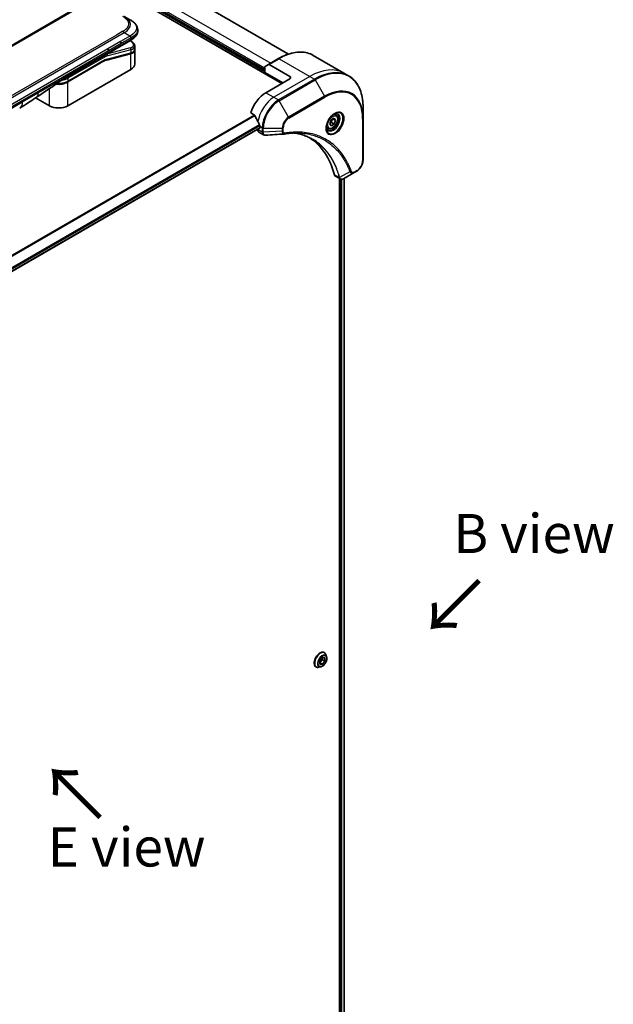
# Model space of a CAD drawing. Units: millimetres. Extents: x 0 to 11986, y 0 to 1967.
# Drawn here: x 399 to 608, y 857 to 1204 of the extents above; entities that cross this region are included whole.
import ezdxf

# ---------------------------------------------------------------- set-up
doc = ezdxf.new("R2010")
doc.units = ezdxf.units.MM
for name, color, linetype, lineweight in [('Symbol (ISO)', 7, 'Continuous', 18), ('Visible (ISO)', 7, 'Continuous', 35), ('Visible Narrow (ISO)', 7, 'Continuous', 25)]:
    doc.layers.add(name, color=color, linetype=linetype, lineweight=lineweight)
doc.styles.add('Note Text (TK)', font='MS PGothic.ttf')

msp = doc.modelspace()

# ---------------------------------------------------------------- linework, layer by layer
at = {"layer": 'Visible (ISO)'}
for p, q in [((409.0071, 1229.159), (491.4886, 1181.5383)), ((432.1921, 1227.4362), (493.8198, 1191.8554)), ((485.4782, 1186.2332), (419.2223, 1224.486)), ((420.0206, 1208.5762), (291.367, 1134.298)), ((437.9911, 1203.9743), (435.9911, 1205.129)), ((440.7259, 1200.4258), (440.7259, 1200.4258)), ((440.7259, 1200.4258), (440.7259, 1200.032)), ((417.7641, 1184.8897), (438.1982, 1196.6874)), ((438.2106, 1196.4893), (438.0328, 1196.5919)), ((439.6458, 1193.3392), (439.6458, 1193.3392)), ((439.6615, 1194.6452), (439.6615, 1193.4999)), ((439.6615, 1193.1618), (439.6615, 1188.3561)), ((416.0696, 1182.2224), (428.3616, 1189.3192)), ((438.2245, 1192.1911), (429.814, 1189.9375)), ((490.3244, 1190.2559), (486.7889, 1188.2146)), ((502.5744, 1191.4198), (513.3881, 1185.1765)), ((438.3142, 1186.4781), (416.111, 1173.6591)), ((485.4782, 1185.4167), (485.4782, 1187.2888)), ((485.5818, 1187.5177), (486.7889, 1188.2146)), ((494.317, 1183.9878), (487.0389, 1188.1899)), ((414.2285, 1182.8485), (417.7641, 1184.8897)), ((485.4782, 1185.4167), (491.8422, 1181.7424)), ((494.317, 1183.1713), (485.8318, 1178.2723)), ((513.3881, 1185.1765), (515.0094, 1184.2404)), ((409.6056, 1173.6591), (404.7372, 1176.4699)), ((520.1264, 1169.2063), (520.1264, 1173.0496)), ((480.5877, 1171.1622), (481.9251, 1170.39)), ((508.3578, 1167.3544), (508.8681, 1168.6696)), ((508.8681, 1168.6696), (509.8887, 1169.2589)), ((510.399, 1168.5329), (509.5151, 1169.0432)), ((509.8887, 1169.2589), (510.399, 1168.5329)), ((510.399, 1168.5329), (509.8887, 1167.2176)), ((510.5413, 1170.4477), (510.0044, 1170.7577)), ((520.1264, 1154.5094), (520.1264, 1169.2063)), ((337.6632, 1081.4397), (483.6483, 1165.7242)), ((483.0033, 1165.3519), (483.0033, 1165.3338)), ((483.7104, 1166.4331), (483.7104, 1165.8616)), ((507.7913, 1165.6845), (507.2544, 1165.9945)), ((508.8681, 1166.6284), (508.3578, 1167.3544)), ((509.8887, 1167.2176), (508.8681, 1166.6284)), ((508.9695, 1167.7484), (509.8887, 1167.2176)), ((483.4175, 1164.4183), (485.0614, 1163.4692)), ((510.3962, 1148.8421), (512.04, 1147.893)), ((511.7826, 1148.0417), (511.7826, 816.0336)), ((516.9561, 1150.1099), (513.2784, 1147.9866)), ((513.5035, 1148.1166), (513.5035, 816.2098)), ((516.9561, 1150.1099), (517.9016, 1150.6558)), ((504.8731, 978.1876), (505.7409, 979.3089)), ((504.9043, 977.0277), (504.8731, 978.1876)), ((505.752, 978.6411), (504.8908, 977.5284)), ((505.7343, 979.3003), (505.752, 978.6411)), ((505.7409, 979.3089), (506.64, 979.2703)), ((506.6713, 978.1104), (505.752, 978.6411)), ((506.6713, 978.1104), (505.8034, 976.9891)), ((506.4443, 981.1096), (506.4731, 981.0929)), ((506.64, 979.2703), (506.6713, 978.1104)), ((507.2639, 979.6558), (507.0327, 980.3621)), ((503.5443, 976.0866), (503.5731, 976.07)), ((505.2131, 976.1037), (504.4858, 975.9508)), ((505.8034, 976.9891), (504.8912, 977.5158)), ((505.8034, 976.9891), (504.9043, 977.0277))]:
    msp.add_line(p, q, dxfattribs=at)
for centre, major_axis, ratio, start_param, end_param in [((429.6914, 1193.409), (0.5, -0.866), 0.57735027, 0.78539833, 1.57079633), ((435.0615, 1195.2795), (-4.5878, 0.7797), 0.4294031, 3.21444255, 3.21444936), ((435.0615, 1194.1806), (4.587, -0.8273), 0.41821391, 0.07527994, 0.07528774), ((435.0615, 1193.8424), (-4.587, 0.8273), 0.41821527, 3.21687902, 3.21688999), ((429.7623, 1190.1307), (0.0518, -0.1932), 0.70710678, 6.28311006, 6.28318533), ((435.0615, 1188.3561), (4.6, 0), 0.57735027, 5.49778714, 6.28318531), ((485.8318, 1187.0847), (-0.25, 0.433), 0.57735027, 0, 0.78539816), ((487.0389, 1187.7816), (-0.25, 0.433), 0.57735027, 5.49778714, 6.28318531), ((413.7285, 1183.7145), (0.5, -0.866), 0.57735027, 6.28312291, 6.28318531), ((493.6099, 1183.5795), (1, 0), 0.57735027, 5.49778714, 7.06858347), ((485.8318, 1171.7403), (-4, -6.9282), 0.57735027, 3.92699082, 5.11339037), ((396.6206, 1177.1032), (2.5, -4.3301), 0.57735027, 0, 0.00014286), ((412.8583, 1175.5371), (-4.6, 0), 0.57735027, 0.78539816, 2.35619449), ((489.7916, 1169.4542), (-6.9972, 10.3202), 0.5228786, 1.15795131, 1.36554168), ((484.4175, 1166.1503), (-1, -1.7321), 0.57735027, 5.49778714, 6.28318531), ((489.7916, 1169.4542), (-6.9972, 10.3202), 0.5228786, 1.36554168, 1.45917851), ((483.4983, 1165.984), (0.15, -0.2598), 0.57735027, 0, 0.78539816), ((489.3673, 1169.6991), (-4, -6.9282), 0.57735027, 5.45283607, 5.49778714), ((492.3464, 1165.229), (-0.4003, -1.4838), 0.82744179, 0.27049221, 0.36261393), ((474.518, 1117.8516), (26, 45.0333), 0.57735027, 5.7600423, 6.25033406), ((511.3962, 1150.5742), (-1, -1.7321), 0.57735027, 5.7600423, 6.28318531), ((511.8192, 1149.4446), (2.2606, -0.3826), 0.76640476, 5.52785131, 5.52857845)]:
    msp.add_ellipse(centre, major_axis=major_axis, ratio=ratio, start_param=start_param, end_param=end_param, dxfattribs=at)
for points, knots in [([(437.9911, 1203.9743), (438.3547, 1203.7645), (438.6961, 1203.5397), (439.3747, 1203.014), (439.7028, 1202.7064), (440.1932, 1202.096), (440.3773, 1201.8004), (440.6472, 1201.1505), (440.7259, 1200.7869), (440.7259, 1200.4258)], [0, 0, 0, 0, 0.146026545, 0.146026545, 0.313556563, 0.313556563, 0.448405331, 0.448405331, 0.591879216, 0.591879216, 0.591879216, 0.591879216]), ([(440.7259, 1200.032), (440.7259, 1199.6618), (440.6427, 1199.2892), (440.3442, 1198.6001), (440.1255, 1198.2779), (439.5282, 1197.6075), (439.1161, 1197.2729), (438.5127, 1196.8748), (438.3575, 1196.7794), (438.1982, 1196.6874)], [0, 0, 0, 0, 0.147085776, 0.147085776, 0.29829627, 0.29829627, 0.495762454, 0.495762454, 0.561204527, 0.561204527, 0.561204527, 0.561204527]), ([(438.4053, 1197.6217), (438.4055, 1197.6361), (438.4047, 1197.6503), (438.4011, 1197.6777), (438.3984, 1197.6908), (438.3911, 1197.7164), (438.3866, 1197.7288), (438.3761, 1197.753), (438.37, 1197.7647), (438.3497, 1197.7991), (438.3334, 1197.8211), (438.2966, 1197.8642), (438.2762, 1197.8853), (438.233, 1197.9276), (438.2101, 1197.9489), (438.1637, 1197.9928), (438.1401, 1198.0154), (438.1055, 1198.0511), (438.0941, 1198.0633), (438.0717, 1198.0885), (438.0607, 1198.1014), (438.0394, 1198.1282), (438.0292, 1198.142), (438.0094, 1198.1707), (437.9999, 1198.1857), (437.9911, 1198.2008)], [0, 0, 0, 0, 0.06389862, 0.06389862, 0.12721911, 0.12721911, 0.19005817, 0.19005817, 0.25250562, 0.25250562, 0.37650585, 0.37650585, 0.49991093, 0.49991093, 0.62332646, 0.62332646, 0.74735854, 0.74735854, 0.80983041, 0.80983041, 0.87269995, 0.87269995, 0.93605741, 0.93605741, 1, 1, 1, 1]), ([(438.2106, 1196.4893), (438.5682, 1196.2828), (438.8756, 1196.0541), (439.3543, 1195.5607), (439.5329, 1195.2859), (439.6449, 1194.8776), (439.6615, 1194.7609), (439.6615, 1194.6452)], [0, 0, 0, 0, 0.147457336, 0.147457336, 0.297454001, 0.297454001, 0.354591323, 0.354591323, 0.354591323, 0.354591323]), ([(439.6615, 1193.4999), (439.6615, 1193.2864), (439.5879, 1193.0774), (439.3262, 1192.726), (439.1396, 1192.577), (438.7143, 1192.3483), (438.4827, 1192.2603), (438.2245, 1192.1911)], [0, 0, 0, 0, 0.129027089, 0.129027089, 0.257064535, 0.257064535, 0.367847854, 0.367847854, 0.367847854, 0.367847854]), ([(490.3244, 1190.2559), (491.2141, 1190.7695), (492.1061, 1191.2037), (493.8747, 1191.9014), (494.7513, 1192.1648), (496.4692, 1192.5121), (497.3106, 1192.5959), (498.9372, 1192.578), (499.7224, 1192.4762), (501.2139, 1192.0861), (501.9199, 1191.7977), (502.5744, 1191.4198)], [3.141592654, 3.141592654, 3.141592654, 3.141592654, 3.298672286, 3.298672286, 3.455751919, 3.455751919, 3.612831552, 3.612831552, 3.769911184, 3.769911184, 3.926990817, 3.926990817, 3.926990817, 3.926990817]), ([(520.1264, 1173.0496), (520.1264, 1174.077), (520.0565, 1175.0666), (519.7763, 1176.947), (519.5662, 1177.8379), (519.008, 1179.4993), (518.6599, 1180.2699), (517.8311, 1181.6696), (517.3503, 1182.2988), (516.2667, 1183.3953), (515.6639, 1183.8625), (515.0094, 1184.2404)], [1.570796327, 1.570796327, 1.570796327, 1.570796327, 1.727875959, 1.727875959, 1.884955592, 1.884955592, 2.042035225, 2.042035225, 2.199114858, 2.199114858, 2.35619449, 2.35619449, 2.35619449, 2.35619449]), ([(416.0696, 1182.2224), (415.7281, 1182.0252), (415.3363, 1181.8613), (414.4883, 1181.6119), (414.0322, 1181.5264), (413.0975, 1181.441), (412.6191, 1181.441), (412.1369, 1181.4851), (412.1219, 1181.4865), (412.107, 1181.4879)], [4.712388962, 4.712388962, 4.712388962, 4.712388962, 5.026548235, 5.026548235, 5.340707507, 5.340707507, 5.65486678, 5.65486678, 5.664921129, 5.664921129, 5.664921129, 5.664921129]), ([(404.6531, 1176.4134), (403.797, 1175.8377), (402.959, 1175.2972), (401.1822, 1174.1072), (400.2005, 1173.397), (399.1209, 1172.7733)], [0, 0, 0, 0, 0.338463082, 0.338463082, 0.763316677, 0.763316677, 0.763316677, 0.763316677]), ([(482.0413, 1170.2435), (482.0305, 1170.2712), (482.0163, 1170.2982), (481.9777, 1170.351), (481.9517, 1170.3747), (481.9251, 1170.39)], [-0.0201836507, -0.0201836507, -0.0201836507, -0.0201836507, -0.0112759257, -0.0112759257, 0, 0, 0, 0]), ([(510.1234, 1170.8641), (509.8468, 1170.7044), (509.5621, 1170.4915), (509.0081, 1169.9746), (508.7391, 1169.6697), (508.2479, 1168.9973), (508.0264, 1168.6293), (507.6568, 1167.871), (507.5088, 1167.4807), (507.3017, 1166.7236), (507.2419, 1166.3567), (507.2232, 1165.9588), (507.2217, 1165.898), (507.2217, 1165.8383)], [3.14159265, 3.14159265, 3.14159265, 3.14159265, 3.4403958, 3.4403958, 3.74272298, 3.74272298, 4.04794488, 4.04794488, 4.35345517, 4.35345517, 4.65653194, 4.65653194, 4.71238898, 4.71238898, 4.71238898, 4.71238898]), ([(510.5413, 1170.4477), (510.6897, 1170.362), (510.8172, 1170.2417), (511.0247, 1169.9427), (511.1001, 1169.7606), (511.1968, 1169.3395), (511.21, 1169.0955), (511.168, 1168.5788), (511.1104, 1168.3052), (510.9324, 1167.7621), (510.8124, 1167.4928), (510.5229, 1166.9828), (510.3536, 1166.7422), (509.9801, 1166.3111), (509.7758, 1166.1208), (509.3474, 1165.8101), (509.1231, 1165.6901), (508.6767, 1165.5429), (508.4536, 1165.5134), (508.0809, 1165.5567), (507.9278, 1165.6057), (507.7913, 1165.6845)], [0.78539816, 0.78539816, 0.78539816, 0.78539816, 1.05119253, 1.05119253, 1.34081704, 1.34081704, 1.66891195, 1.66891195, 2.00762282, 2.00762282, 2.34375601, 2.34375601, 2.67831542, 2.67831542, 3.01423086, 3.01423086, 3.35288311, 3.35288311, 3.68248276, 3.68248276, 3.92699082, 3.92699082, 3.92699082, 3.92699082]), ([(509.86, 1170.6976), (509.8977, 1170.7148), (509.9349, 1170.7306), (510.0839, 1170.7893), (510.1913, 1170.8212), (510.3924, 1170.8619), (510.4861, 1170.8707), (510.6573, 1170.8688), (510.7349, 1170.8582), (510.876, 1170.8213), (510.9395, 1170.7951), (510.9984, 1170.7611)], [3.247221149, 3.247221149, 3.247221149, 3.247221149, 3.298672286, 3.298672286, 3.455751919, 3.455751919, 3.612831552, 3.612831552, 3.769911184, 3.769911184, 3.926990817, 3.926990817, 3.926990817, 3.926990817]), ([(483.7161, 1166.7299), (483.7173, 1166.7614), (483.7135, 1166.7982), (483.6949, 1166.8728), (483.6802, 1166.9107), (483.6586, 1166.9521), (483.6542, 1166.9599), (483.6495, 1166.9678)], [0.1356732242, 0.1356732242, 0.1356732242, 0.1356732242, 0.1469944231, 0.1469944231, 0.158315622, 0.158315622, 0.1609890322, 0.1609890322, 0.1609890322, 0.1609890322]), ([(507.7484, 1165.132), (507.6895, 1165.166), (507.635, 1165.2079), (507.5326, 1165.3116), (507.4846, 1165.3735), (507.3973, 1165.5209), (507.3582, 1165.6063), (507.2928, 1165.8009), (507.2667, 1165.9099), (507.2431, 1166.0682), (507.2382, 1166.1084), (507.2342, 1166.1496)], [0.785398163, 0.785398163, 0.785398163, 0.785398163, 0.942477796, 0.942477796, 1.099557429, 1.099557429, 1.256637061, 1.256637061, 1.413716694, 1.413716694, 1.465167832, 1.465167832, 1.465167832, 1.465167832]), ([(485.7675, 1163.3154), (485.7197, 1163.3125), (485.6717, 1163.3118), (485.5755, 1163.3153), (485.5273, 1163.3195), (485.4312, 1163.3335), (485.3832, 1163.3433), (485.2884, 1163.3687), (485.2414, 1163.3845), (485.1496, 1163.4222), (485.1047, 1163.4442), (485.0614, 1163.4692)], [0.0140408951, 0.0140408951, 0.0140408951, 0.0140408951, 0.027014678, 0.027014678, 0.0399884609, 0.0399884609, 0.0529622438, 0.0529622438, 0.0659360267, 0.0659360267, 0.0789098096, 0.0789098096, 0.0789098096, 0.0789098096]), ([(497.4889, 1164.0782), (497.1626, 1164.0899), (496.8335, 1164.0945), (496.1703, 1164.0897), (495.8361, 1164.0802), (495.1628, 1164.0472), (494.8237, 1164.0236), (494.141, 1163.9623), (493.7973, 1163.9245), (493.1058, 1163.835), (492.7634, 1163.7839), (492.4077, 1163.7242)], [4.024932757, 4.024932757, 4.024932757, 4.024932757, 4.185188705, 4.185188705, 4.345444652, 4.345444652, 4.5057006, 4.5057006, 4.665956547, 4.665956547, 4.826212494, 4.826212494, 4.826212494, 4.826212494]), ([(495.8623, 1164.0788), (495.8876, 1164.0751), (495.9129, 1164.0714), (496.5072, 1163.9821), (497.0658, 1163.8725), (498.1605, 1163.6058), (498.6966, 1163.4486), (499.745, 1163.0872), (500.2573, 1162.8829), (501.2567, 1162.4279), (501.7438, 1162.1772), (502.2177, 1161.9036)], [1.55499619, 1.55499619, 1.55499619, 1.55499619, 1.56799787, 1.56799787, 1.86071038, 1.86071038, 2.15342288, 2.15342288, 2.44613539, 2.44613539, 2.73884789, 2.73884789, 2.73884789, 2.73884789]), ([(520.1264, 1154.5094), (520.1264, 1154.2252), (520.0879, 1153.9293), (519.9436, 1153.3332), (519.8377, 1153.033), (519.5688, 1152.4504), (519.4058, 1152.1682), (519.0358, 1151.644), (518.8287, 1151.4022), (518.3846, 1150.9792), (518.1476, 1150.7978), (517.9016, 1150.6558)], [4.71238898, 4.71238898, 4.71238898, 4.71238898, 5.02654825, 5.02654825, 5.34070751, 5.34070751, 5.65486678, 5.65486678, 5.96902604, 5.96902604, 6.28318531, 6.28318531, 6.28318531, 6.28318531]), ([(513.264, 1147.9784), (513.1899, 1147.9364), (513.114, 1147.8994), (512.9586, 1147.8374), (512.879, 1147.8123), (512.7158, 1147.7768), (512.6322, 1147.7664), (512.462, 1147.7646), (512.3753, 1147.7732), (512.2037, 1147.8146), (512.1188, 1147.8475), (512.04, 1147.893)], [0, 0, 0, 0, 0.023575597, 0.023575597, 0.047151194, 0.047151194, 0.070726791, 0.070726791, 0.094302388, 0.094302388, 0.117877985, 0.117877985, 0.117877985, 0.117877985]), ([(506.4443, 981.1096), (506.2895, 981.199), (506.1115, 981.2473), (505.7241, 981.2598), (505.5138, 981.2208), (505.0791, 981.0576), (504.8541, 980.9302), (504.4169, 980.6008), (504.2046, 980.3985), (503.8146, 979.9406), (503.6368, 979.6853), (503.3327, 979.1469), (503.2064, 978.8641), (503.0178, 978.2983), (502.9556, 978.0154), (502.9026, 977.4768), (502.912, 977.2211), (503.0043, 976.7641), (503.0869, 976.5622), (503.2975, 976.2686), (503.4123, 976.1629), (503.5443, 976.0866)], [2.32556783, 2.32556783, 2.32556783, 2.32556783, 2.6252784, 2.6252784, 2.93768939, 2.93768939, 3.26218243, 3.26218243, 3.58791036, 3.58791036, 3.91266084, 3.91266084, 4.23701569, 4.23701569, 4.56184979, 4.56184979, 4.88764719, 4.88764719, 5.21156224, 5.21156224, 5.46716048, 5.46716048, 5.46716048, 5.46716048]), ([(505.2131, 976.1037), (505.393, 976.1416), (505.5749, 976.2164), (505.9378, 976.4315), (506.1186, 976.5745), (506.4561, 976.9105), (506.6128, 977.1033), (506.8876, 977.519), (507.0059, 977.7415), (507.1934, 978.1961), (507.2625, 978.4279), (507.3437, 978.8807), (507.3555, 979.1014), (507.3233, 979.4292), (507.2997, 979.5465), (507.2639, 979.6558)], [5.94472709, 5.94472709, 5.94472709, 5.94472709, 6.26574002, 6.26574002, 6.60016862, 6.60016862, 6.93324607, 6.93324607, 7.26455951, 7.26455951, 7.59629542, 7.59629542, 7.93027338, 7.93027338, 8.13118652, 8.13118652, 8.13118652, 8.13118652]), ([(507.0327, 980.3621), (507.0118, 980.4257), (506.9877, 980.487), (506.9326, 980.6042), (506.9017, 980.6601), (506.8332, 980.7657), (506.7956, 980.8155), (506.7139, 980.9079), (506.6698, 980.9506), (506.5757, 981.0279), (506.5257, 981.0626), (506.4731, 981.0929)], [1.848001214, 1.848001214, 1.848001214, 1.848001214, 1.943514536, 1.943514536, 2.039027859, 2.039027859, 2.134541181, 2.134541181, 2.230054503, 2.230054503, 2.325567826, 2.325567826, 2.325567826, 2.325567826]), ([(503.5731, 976.07), (503.6257, 976.0397), (503.6807, 976.0137), (503.7948, 975.9709), (503.8538, 975.954), (503.9746, 975.9295), (504.0365, 975.9218), (504.1623, 975.9153), (504.2261, 975.9164), (504.3551, 975.9274), (504.4203, 975.9371), (504.4858, 975.9508)], [5.467160479, 5.467160479, 5.467160479, 5.467160479, 5.562673802, 5.562673802, 5.658187124, 5.658187124, 5.753700447, 5.753700447, 5.849213769, 5.849213769, 5.944727092, 5.944727092, 5.944727092, 5.944727092])]:
    msp.add_open_spline(points, degree=3, knots=knots, dxfattribs=at)
for points, weights, degree in [([(438.1982, 1196.6874), (438.1982, 1196.6874), (438.1982, 1196.6874), (438.1982, 1196.6874)], [0.853553388934, 0.853553388933, 0.853553388947, 0.853553388977], 3), ([(508.9695, 1167.7484), (509.0724, 1168.4574), (509.4333, 1168.996)], [1, 1.14666441016, 1.01523736138], 2), ([(508.4234, 1167.5236), (508.6467, 1167.6455), (508.9695, 1167.7484)], [1.07672477615, 1.07039454817, 1], 2)]:
    msp.add_rational_spline(points, weights, degree=degree, dxfattribs=at)
for points in [[(439.6469, 1193.3325), (439.6566, 1193.2754), (439.6615, 1193.2183), (439.6615, 1193.1618)], [(429.814, 1189.9375), (429.3455, 1189.812), (428.8524, 1189.6026), (428.3616, 1189.3192)], [(414.2285, 1182.8485), (413.6125, 1182.4929), (412.9366, 1182.1044), (412.3117, 1181.6396)], [(412.3114, 1181.6394), (409.7672, 1179.7493), (407.1726, 1178.1074), (404.6531, 1176.4134)], [(412.3114, 1181.6394), (412.3115, 1181.6395), (412.3116, 1181.6396), (412.3117, 1181.6396)], [(492.2888, 1163.7107), (490.1148, 1163.5805), (487.9411, 1163.4486), (485.7675, 1163.3154)]]:
    msp.add_open_spline(points, degree=3, dxfattribs=at)
at = {"layer": 'Visible Narrow (ISO)'}
for p, q in [((409.1007, 1229.2683), (491.63, 1181.62)), ((485.4782, 1185.6616), (418.8687, 1224.1186)), ((419.2223, 1224.6493), (485.4782, 1186.3965)), ((485.4782, 1186.8864), (419.5758, 1224.9351)), ((422.1921, 1226.4456), (487.5995, 1188.6827)), ((420.5206, 1208.5266), (291.867, 1134.2484)), ((435.4911, 1199.8834), (433.1933, 1198.5567)), ((435.9911, 1199.3555), (307.3375, 1125.0774)), ((433.1933, 1198.5567), (309.1354, 1126.9318)), ((417.9712, 1185.3475), (438.4053, 1197.1452)), ((434.6933, 1196.2968), (430.1914, 1193.6977)), ((437.9911, 1198.2008), (434.6933, 1196.2968)), ((437.9911, 1198.2008), (435.9911, 1199.3555)), ((437.9659, 1196.5533), (438.0521, 1196.5035)), ((438.4053, 1197.6217), (438.4053, 1197.1452)), ((430.1914, 1193.6977), (372.6643, 1160.4844)), ((430.3985, 1193.0008), (372.8714, 1159.7875)), ((438.0521, 1194.0528), (429.8796, 1191.863)), ((438.3142, 1193.4015), (430.1416, 1191.2117)), ((434.9004, 1195.5999), (430.3985, 1193.0008)), ((438.3142, 1193.4015), (438.3142, 1192.3026)), ((428.403, 1190.4722), (416.111, 1183.3754)), ((428.403, 1189.4108), (416.111, 1182.314)), ((429.8305, 1189.6913), (438.3142, 1191.9645)), ((429.8608, 1191.8738), (429.8796, 1191.863)), ((429.9037, 1190.049), (438.3142, 1192.3026)), ((438.3142, 1186.4781), (438.3142, 1191.9645)), ((487.0389, 1188.1899), (490.5744, 1190.2311)), ((490.5744, 1190.2311), (501.3881, 1183.9878)), ((428.403, 1189.0842), (416.111, 1181.9874)), ((405.6465, 1178.2319), (412.6055, 1182.2497)), ((412.6055, 1182.2497), (414.4356, 1183.3063)), ((417.9712, 1185.3475), (414.4356, 1183.3063)), ((416.111, 1183.3754), (416.111, 1182.314)), ((501.3881, 1183.9878), (488.6602, 1176.6393)), ((503.0094, 1183.0517), (490.2815, 1175.7033)), ((490.5315, 1175.4393), (503.2594, 1182.7878)), ((494.317, 1183.9878), (494.317, 1183.1713)), ((501.3881, 1183.9878), (503.0094, 1183.0517)), ((503.2594, 1182.7878), (506.5879, 1177.0228)), ((409.6056, 1173.6591), (409.6056, 1179.7133)), ((416.111, 1173.6591), (416.111, 1181.9874)), ((400.1561, 1175.062), (405.6465, 1178.2319)), ((485.8318, 1178.2723), (488.6602, 1176.6393)), ((488.6602, 1176.6393), (490.2815, 1175.7033)), ((493.8599, 1169.6743), (490.5315, 1175.4393)), ((506.5879, 1177.0228), (493.8599, 1169.6743)), ((493.9635, 1169.3259), (506.6914, 1176.6743)), ((345.5868, 1143.5564), (400.1561, 1175.062)), ((481.9251, 1170.39), (334.6559, 1085.3641)), ((334.8409, 1085.2573), (482.0413, 1170.2435)), ((519.98, 1169.0022), (519.98, 1154.3052)), ((483.6495, 1166.9678), (337.4485, 1082.5586)), ((337.5147, 1082.3205), (483.7161, 1166.7299)), ((483.7104, 1165.8616), (337.6535, 1081.5355)), ((484.6246, 1164.3978), (483.0033, 1165.3338)), ((483.7104, 1166.4331), (484.6246, 1165.9053)), ((484.6246, 1165.9053), (484.6246, 1164.4103)), ((484.9782, 1164.3257), (484.9782, 1165.8207)), ((484.9782, 1165.8207), (491.6351, 1165.8207)), ((491.6351, 1165.8207), (491.6351, 1164.729)), ((491.9886, 1164.8136), (491.9886, 1165.9053)), ((491.6351, 1164.729), (484.9782, 1164.3257)), ((511.7319, 1148.3798), (510.0304, 1149.3622)), ((515.5023, 1150.3574), (511.8634, 1148.3771)), ((512.2422, 1147.8066), (512.2422, 816.0132)), ((512.6665, 815.8208), (512.6665, 1147.7729)), ((513.4156, 1148.0658), (513.4156, 816.16)), ((518.0051, 1150.8847), (517.0596, 1150.3388))]:
    msp.add_line(p, q, dxfattribs=at)
for centre, major_axis, ratio, start_param, end_param in [((421.9907, 1201.6649), (-16.1639, -0.7638), 0.35644338, 2.60115861, 3.64834255), ((435.4911, 1199.0669), (-0.5, 0.866), 0.57735163, 4.71239778, 5.49779594), ((423.4057, 1200.032), (17.3202, 0), 0.33333692, 5.75958124, 6.28318531), ((434.3047, 1195.9971), (0.41, -0.8083), 0.53472497, 0.81179978, 1.6719289), ((437.9606, 1196.0563), (0.25, 0.433), 0.57735101, 0.000012, 0.52359869), ((435.1536, 1195.7265), (-4.0873, 0.7652), 0.41078914, 2.43288513, 4.00380413), ((437.9606, 1193.6056), (-0.1294, 0.483), 0.70710657, 4.09691092, 5.66770725), ((435.0615, 1195.2795), (-4.5878, 0.7797), 0.4294031, 2.42904369, 3.21444255), ((435.0615, 1194.1806), (4.587, -0.8273), 0.41821391, 5.57307538, 6.35846524), ((435.0615, 1193.8424), (-4.587, 0.8273), 0.41821527, 2.43147996, 3.21687902), ((490.5744, 1170.6352), (12, 20.7846), 0.57735027, 0, 0.78539816), ((428.0494, 1190.6763), (-0.25, 0.433), 0.57735027, 3.92699082, 4.97825159), ((428.2616, 1189.1658), (0.1, -0.1732), 0.57735027, 0.78539816, 1.99787491), ((428.2616, 1189.4924), (0.1, -0.1732), 0.57735027, 0, 0.78539816), ((428.403, 1182.7155), (4.75, 8.2272), 0.57735027, 0.52359884, 0.7853981), ((428.403, 1182.7155), (4.1, 7.1014), 0.57735027, 0.52359896, 0.78539798), ((428.5823, 1184.392), (3.7815, 4.9676), 0.58718579, 0.64934069, 0.95132227), ((429.6891, 1189.773), (-0.0518, 0.1932), 0.70710678, 4.09690927, 5.39588922), ((428.0494, 1182.9196), (5, 8.6603), 0.57735027, 0.52359878, 0.53405258), ((429.7623, 1190.1307), (0.0518, -0.1932), 0.70710678, 0.00000002, 0.95531661), ((429.7881, 1191.4158), (0.1294, -0.483), 0.70710678, 0.95531662, 2.5261129), ((438.1728, 1192.3843), (0.0518, -0.1932), 0.70710694, 0.00000003, 0.95531669), ((438.1728, 1192.0462), (-0.0518, 0.1932), 0.7071068, 4.09690913, 5.39815901), ((490.5744, 1189.8228), (-0.25, 0.433), 0.57735027, 5.49778714, 6.28318531), ((501.3881, 1164.3919), (12, 20.7846), 0.57735027, 0, 0.78539816), ((503.0094, 1163.4558), (12, 20.7846), 0.57735027, 0, 0.78539816), ((503.2594, 1163.3115), (11.9268, 20.6578), 0.57735027, 5.49778714, 7.06858347), ((412.8583, 1184.1919), (-4.6, 0), 0.57735027, 1.42897015, 2.35619451), ((412.8583, 1185.2534), (-4.6, 0), 0.57735027, 1.80369066, 2.35619451), ((413.7285, 1183.7145), (0.5, -0.866), 0.57735027, 0, 0.78539816), ((415.7575, 1183.5795), (0.25, -0.433), 0.57735028, 0.78539814, 1.83665897), ((415.9696, 1182.3956), (0.1, -0.1732), 0.57735028, 0, 0.78539818), ((417.2641, 1185.7558), (0.5, -0.866), 0.57735027, 0, 0.78539816), ((503.0094, 1182.6435), (0.25, -0.433), 0.57735027, 1.57079633, 2.35619449), ((412.8583, 1183.8653), (-4.6, 0), 0.57735027, 1.34345388, 2.35619451), ((415.9696, 1182.069), (0.1, -0.1732), 0.57735028, 0.78539812, 2.00000753), ((506.5879, 1161.3898), (9.5732, 16.5813), 0.57735027, 5.49778714, 7.06858347), ((506.6914, 1161.33), (9.3964, 16.2751), 0.57735027, 5.49778714, 7.06858347), ((488.6602, 1170.1074), (-4, -6.9282), 0.57735027, 3.92699082, 5.33033906), ((490.2815, 1169.1713), (-4, -6.9282), 0.57735027, 3.92699082, 5.49778714), ((490.5315, 1169.0269), (3.9268, 6.8014), 0.57735027, 0.78539816, 2.35619449), ((490.2815, 1175.295), (0.25, -0.433), 0.57735027, 1.57079633, 2.35619449), ((506.3379, 1176.8785), (0.25, -0.433), 0.57735027, 0.78539816, 1.57079633), ((396.6206, 1177.1032), (2.5, -4.3301), 0.57735027, 0.00014286, 0.78539817), ((493.8599, 1167.1053), (-1.5732, -2.7249), 0.57735027, 3.92699082, 5.49778714), ((493.9635, 1167.0455), (1.3964, 2.4187), 0.57735027, 0.78539816, 2.35619449), ((493.6099, 1169.53), (-0.25, 0.433), 0.57735027, 3.92699082, 4.71238898), ((510.1234, 1167.5135), (2.0518, 3.5538), 0.57735027, 2.35619449, 7.06858347), ((509.6234, 1167.8022), (-1.6982, -2.9414), 0.57735027, 5.59811367, 10.10984959), ((509.3734, 1167.9465), (1.625, 2.8146), 0.57735027, 3.14159265, 6.28318531), ((509.1663, 1168.0661), (1.375, 2.3816), 0.57735027, 0, 0.56017967), ((519.6264, 1169.2063), (0.5, 0), 0.57735027, 5.49778714, 6.28318531), ((484.9782, 1166.1094), (-0.5, 0), 0.57735027, 0.78539816, 1.57079633), ((491.6351, 1166.1094), (-0.5, 0), 0.57735027, 1.57079633, 2.35619449), ((509.1663, 1168.0661), (-1.375, -2.3816), 0.57735027, 5.72300564, 6.28318531), ((484.9782, 1164.6144), (0.5, 0), 0.57735027, 3.92699082, 4.71238898), ((484.9781, 1164.6019), (-0.5, 0.0041), 0.58272546, 0.79011911, 1.57603082), ((491.6351, 1165.0177), (-0.5, 0), 0.57735027, 1.57079633, 2.35619449), ((492.3249, 1164.2173), (0.0828, -0.4931), 0.7371107, 0, 1.02431149), ((519.6264, 1154.5094), (0.5, 0), 0.57735027, 5.49778714, 6.28318531), ((518.0051, 1153.1651), (-1.3964, -2.4187), 0.57735027, 0.78539816, 2.35619449), ((512.0636, 1148.732), (0.4826, 0.1306), 0.70765843, 3.75530177, 4.10367434), ((512.0733, 1148.6828), (-0.4958, -0.0646), 0.7825254, 0.71441804, 1.11451017), ((515.668, 1150.7402), (-0.4684, -0.1749), 0.7371107, 0.95417388, 2.11728116), ((516.7061, 1150.5429), (0.25, -0.433), 0.57735027, 0, 0.78539816), ((517.6516, 1151.0888), (0.25, -0.433), 0.57735027, 0, 0.78539816), ((505.0231, 978.5815), (1.45, 2.5115), 0.57735027, 0, 3.14159265), ((504.9943, 978.5981), (-1.45, -2.5115), 0.57735027, 3.14159265, 6.28318531), ((505.1002, 978.537), (1.4338, 2.4835), 0.57735027, 5.8056187, 9.90234457), ((505.7078, 978.1862), (1.1546, 1.9998), 0.57735027, 5.8056187, 9.90234457)]:
    msp.add_ellipse(centre, major_axis=major_axis, ratio=ratio, start_param=start_param, end_param=end_param, dxfattribs=at)
for centre, major_axis in [((510.2269, 1167.4537), (-2.2286, -3.86)), ((509.3784, 1167.9436), (-1.225, -2.1218)), ((505.7722, 978.149), (1.0707, 1.8546))]:
    msp.add_ellipse(centre, major_axis=major_axis, ratio=0.57735027, dxfattribs=at)
for points, knots in [([(435.4911, 1199.8834), (435.5101, 1199.8943), (435.5289, 1199.9053), (435.5477, 1199.9163), (435.5665, 1199.9273), (435.5852, 1199.9384), (435.6038, 1199.9495), (435.641, 1199.9718), (435.6779, 1199.9942), (435.7145, 1200.0168), (435.751, 1200.0394), (435.7871, 1200.0621), (435.8229, 1200.0851), (435.8586, 1200.108), (435.894, 1200.1311), (435.929, 1200.1544), (435.9991, 1200.201), (436.0677, 1200.2484), (436.1346, 1200.2966), (436.2013, 1200.3445), (436.2664, 1200.3932), (436.3297, 1200.4427), (436.3931, 1200.4923), (436.4547, 1200.5426), (436.5144, 1200.5936), (436.5739, 1200.6445), (436.6315, 1200.6961), (436.6871, 1200.7485), (436.7426, 1200.8008), (436.7961, 1200.8539), (436.8474, 1200.9076), (436.8985, 1200.9612), (436.9474, 1201.0155), (436.9939, 1201.0704), (437.0405, 1201.1255), (437.0847, 1201.1813), (437.1264, 1201.2376), (437.1679, 1201.2937), (437.2069, 1201.3505), (437.2432, 1201.4078), (437.2795, 1201.4652), (437.3132, 1201.5231), (437.3441, 1201.5816), (437.3748, 1201.6399), (437.4027, 1201.6986), (437.4277, 1201.7578), (437.4527, 1201.8171), (437.4747, 1201.8767), (437.4937, 1201.9367), (437.5126, 1201.9966), (437.5285, 1202.0568), (437.5412, 1202.1172), (437.554, 1202.1776), (437.5636, 1202.2383), (437.57, 1202.299), (437.5764, 1202.3598), (437.5796, 1202.4206), (437.5796, 1202.4814), (437.5796, 1202.5423), (437.5764, 1202.6031), (437.57, 1202.6638), (437.5636, 1202.7246), (437.554, 1202.7853), (437.5412, 1202.8457), (437.5285, 1202.9061), (437.5126, 1202.9663), (437.4937, 1203.0262), (437.4747, 1203.0861), (437.4527, 1203.1458), (437.4277, 1203.205), (437.4027, 1203.2642), (437.3748, 1203.323), (437.3441, 1203.3813), (437.3132, 1203.4398), (437.2796, 1203.4977), (437.2432, 1203.5551), (437.2069, 1203.6124), (437.1679, 1203.6691), (437.1264, 1203.7252), (437.0847, 1203.7816), (437.0405, 1203.8373), (436.9939, 1203.8924), (436.9474, 1203.9474), (436.8985, 1204.0017), (436.8474, 1204.0553), (436.7961, 1204.109), (436.7426, 1204.1621), (436.6871, 1204.2144), (436.6315, 1204.2668), (436.5739, 1204.3184), (436.5144, 1204.3693), (436.4547, 1204.4203), (436.3931, 1204.4706), (436.3297, 1204.5201), (436.2664, 1204.5696), (436.2013, 1204.6184), (436.1346, 1204.6663), (436.0677, 1204.7145), (435.9991, 1204.7619), (435.929, 1204.8085), (435.894, 1204.8318), (435.8586, 1204.8549), (435.8228, 1204.8778), (435.7871, 1204.9008), (435.751, 1204.9235), (435.7145, 1204.9461), (435.6779, 1204.9687), (435.641, 1204.9911), (435.6038, 1205.0134), (435.5852, 1205.0245), (435.5665, 1205.0355), (435.5477, 1205.0466), (435.5289, 1205.0576), (435.5101, 1205.0686), (435.4911, 1205.0795)], [0, 0, 0, 0, 0.00789462, 0.00789462, 0.00789462, 0.01578818, 0.01578818, 0.01578818, 0.03157211, 0.03157211, 0.03157211, 0.04731527, 0.04731527, 0.04731527, 0.06305504, 0.06305504, 0.06305504, 0.09452905, 0.09452905, 0.09452905, 0.12588857, 0.12588857, 0.12588857, 0.15727773, 0.15727773, 0.15727773, 0.18857271, 0.18857271, 0.18857271, 0.21986253, 0.21986253, 0.21986253, 0.25106106, 0.25106106, 0.25106106, 0.28233954, 0.28233954, 0.28233954, 0.31347056, 0.31347056, 0.31347056, 0.34465578, 0.34465578, 0.34465578, 0.37573758, 0.37573758, 0.37573758, 0.40685256, 0.40685256, 0.40685256, 0.43789668, 0.43789668, 0.43789668, 0.46896135, 0.46896135, 0.46896135, 0.49999746, 0.49999746, 0.49999746, 0.53103848, 0.53103848, 0.53103848, 0.56209823, 0.56209823, 0.56209823, 0.59314727, 0.59314727, 0.59314727, 0.62425736, 0.62425736, 0.62425736, 0.65534405, 0.65534405, 0.65534405, 0.68652449, 0.68652449, 0.68652449, 0.71766029, 0.71766029, 0.71766029, 0.74893424, 0.74893424, 0.74893424, 0.7801373, 0.7801373, 0.7801373, 0.81142712, 0.81142712, 0.81142712, 0.84272209, 0.84272209, 0.84272209, 0.8741083, 0.8741083, 0.8741083, 0.90547077, 0.90547077, 0.90547077, 0.93694479, 0.93694479, 0.93694479, 0.95268449, 0.95268449, 0.95268449, 0.96842759, 0.96842759, 0.96842759, 0.98421167, 0.98421167, 0.98421167, 0.9921053, 0.9921053, 0.9921053, 1, 1, 1, 1]), ([(437.9911, 1203.9743), (438.0156, 1203.9602), (438.04, 1203.946), (438.0894, 1203.9168), (438.1144, 1203.9019), (438.1896, 1203.8565), (438.2398, 1203.8256), (438.297, 1203.7894), (438.3044, 1203.7847), (438.3529, 1203.754), (438.3937, 1203.7276), (438.4439, 1203.6945), (438.4536, 1203.6881), (438.4762, 1203.6731), (438.489, 1203.6645), (438.5229, 1203.6417), (438.5439, 1203.6275), (438.5734, 1203.6072), (438.5821, 1203.6012), (438.6011, 1203.588), (438.6113, 1203.5809), (438.6292, 1203.5683), (438.6369, 1203.5629), (438.6552, 1203.5499), (438.6659, 1203.5423), (438.6835, 1203.5297), (438.6905, 1203.5247), (438.7268, 1203.4985), (438.7557, 1203.4774), (438.7901, 1203.4517), (438.7959, 1203.4474), (438.8665, 1203.3945), (438.9298, 1203.3452), (438.9951, 1203.2924), (438.9986, 1203.2895), (439.0654, 1203.2351), (439.1271, 1203.1829), (439.2498, 1203.0742), (439.3106, 1203.0177), (439.4278, 1202.9033), (439.4841, 1202.8454), (439.5888, 1202.7315), (439.6375, 1202.6757), (439.6867, 1202.6159), (439.6894, 1202.6126), (439.741, 1202.5495), (439.7872, 1202.4891), (439.8698, 1202.3736), (439.9066, 1202.3186), (439.9452, 1202.2566), (439.9492, 1202.2501), (439.991, 1202.1817), (440.0261, 1202.1193), (440.0855, 1202.003), (440.1106, 1201.9493), (440.1375, 1201.8857), (440.1415, 1201.8761), (440.1714, 1201.803), (440.1943, 1201.7391), (440.2298, 1201.6232), (440.2436, 1201.5712), (440.2581, 1201.5067), (440.2608, 1201.4942), (440.2766, 1201.4172), (440.2865, 1201.3525), (440.2965, 1201.2553), (440.299, 1201.2228), (440.3011, 1201.1823), (440.3015, 1201.1742), (440.3021, 1201.157), (440.3024, 1201.1479), (440.3027, 1201.1358), (440.3029, 1201.1286), (440.3031, 1201.1175), (440.3032, 1201.1053), (440.3032, 1201.0891), (440.3031, 1201.0688), (440.3028, 1201.0526), (440.3022, 1201.0283), (440.3016, 1201.0122), (440.2991, 1200.9636), (440.2966, 1200.9312), (440.2882, 1200.8482), (440.281, 1200.7977), (440.2692, 1200.7332), (440.2665, 1200.7192), (440.2505, 1200.6408), (440.234, 1200.5766), (440.1986, 1200.4614), (440.1808, 1200.4104), (440.1562, 1200.347), (440.1511, 1200.3344), (440.12, 1200.2584), (440.0909, 1200.1954), (440.0327, 1200.0818), (440.0045, 1200.0309), (439.9677, 1199.9692), (439.9608, 1199.9579), (439.9159, 1199.8848), (439.8751, 1199.8236), (439.7955, 1199.7126), (439.7575, 1199.6626), (439.7096, 1199.6029), (439.7014, 1199.5928), (439.603, 1199.4727), (439.5045, 1199.3651), (439.3891, 1199.2506), (439.3797, 1199.2414), (439.3116, 1199.1749), (439.2508, 1199.1183), (439.1347, 1199.0152), (439.08, 1198.9685), (439.0136, 1198.9137), (439.0031, 1198.9051), (438.9359, 1198.8504), (438.8777, 1198.8047), (438.8074, 1198.7513), (438.7964, 1198.743), (438.7677, 1198.7214), (438.7498, 1198.7082), (438.725, 1198.6899), (438.7182, 1198.6849), (438.7001, 1198.6717), (438.6889, 1198.6635), (438.6685, 1198.6488), (438.6594, 1198.6422), (438.6409, 1198.629), (438.6316, 1198.6224), (438.6148, 1198.6105), (438.6072, 1198.6052), (438.5972, 1198.5983), (438.5948, 1198.5966), (438.5824, 1198.5881), (438.5724, 1198.5812), (438.5404, 1198.5594), (438.5183, 1198.5446), (438.4857, 1198.523), (438.4753, 1198.5161), (438.453, 1198.5014), (438.4411, 1198.4935), (438.3902, 1198.4601), (438.3508, 1198.4345), (438.3026, 1198.4033), (438.294, 1198.3977), (438.2362, 1198.3603), (438.1868, 1198.3284), (438.1129, 1198.2805), (438.0886, 1198.2647), (438.0399, 1198.2329), (438.0155, 1198.2169), (437.9911, 1198.2008)], [0, 0, 0, 0, 0.00951843, 0.00951843, 0.01927017, 0.01927017, 0.03897756, 0.03897756, 0.04192115, 0.04192115, 0.05819961, 0.05819961, 0.06210716, 0.06210716, 0.0673145, 0.0673145, 0.07589045, 0.07589045, 0.07949473, 0.07949473, 0.08378297, 0.08378297, 0.08700508, 0.08700508, 0.09150359, 0.09150359, 0.09449125, 0.09449125, 0.10692923, 0.10692923, 0.1094537, 0.1094537, 0.13771659, 0.13771659, 0.13933656, 0.13933656, 0.168411, 0.168411, 0.19896324, 0.19896324, 0.22943128, 0.22943128, 0.2581017, 0.2581017, 0.2598073, 0.2598073, 0.29010163, 0.29010163, 0.31714072, 0.31714072, 0.32030271, 0.32030271, 0.35040524, 0.35040524, 0.375904, 0.375904, 0.38041489, 0.38041489, 0.4103459, 0.4103459, 0.43444291, 0.43444291, 0.44021323, 0.44021323, 0.47003429, 0.47003429, 0.48494369, 0.48494369, 0.48866986, 0.48866986, 0.49284669, 0.49284669, 0.49425893, 0.49612193, 0.49798503, 0.49984815, 0.50357136, 0.50729437, 0.50729437, 0.51474107, 0.51474107, 0.52963783, 0.52963783, 0.55297, 0.55297, 0.5594638, 0.5594638, 0.58933565, 0.58933565, 0.61331518, 0.61331518, 0.6192715, 0.6192715, 0.64928674, 0.64928674, 0.67388392, 0.67388392, 0.67939323, 0.67939323, 0.7095977, 0.7095977, 0.73473574, 0.73473574, 0.73990333, 0.73990333, 0.79588224, 0.79588224, 0.8008112, 0.8008112, 0.83141419, 0.83141419, 0.85731042, 0.85731042, 0.86211705, 0.86211705, 0.88812643, 0.88812643, 0.89290995, 0.89290995, 0.90062179, 0.90062179, 0.9035569, 0.9035569, 0.90833924, 0.90833924, 0.9122001, 0.9122001, 0.91610966, 0.91610966, 0.91926425, 0.91926425, 0.92025821, 0.92025821, 0.92440673, 0.92440673, 0.93342038, 0.93342038, 0.93763073, 0.93763073, 0.94243407, 0.94243407, 0.95812979, 0.95812979, 0.96156293, 0.96156293, 0.98100212, 0.98100212, 0.99050094, 0.99050094, 1, 1, 1, 1]), ([(440.7259, 1200.4258), (440.7259, 1200.4172), (440.7257, 1200.3998), (440.7254, 1200.3825), (440.7247, 1200.356), (440.7239, 1200.3384), (440.7211, 1200.2857), (440.7182, 1200.2506), (440.7083, 1200.1607), (440.6999, 1200.106), (440.6862, 1200.0364), (440.683, 1200.0213), (440.6643, 1199.9369), (440.6452, 1199.8679), (440.6041, 1199.7448), (440.5835, 1199.6904), (440.5549, 1199.6231), (440.5491, 1199.6097), (440.5132, 1199.5293), (440.4797, 1199.4629), (440.4128, 1199.3437), (440.3805, 1199.2905), (440.3384, 1199.2262), (440.3306, 1199.2145), (440.2795, 1199.1388), (440.2332, 1199.0757), (440.1431, 1198.9618), (440.1003, 1198.9107), (440.0463, 1198.85), (440.0371, 1198.8396), (439.927, 1198.7184), (439.8172, 1198.6105), (439.689, 1198.4964), (439.6786, 1198.4873), (439.6034, 1198.4215), (439.5363, 1198.3658), (439.4088, 1198.2649), (439.349, 1198.2194), (439.2764, 1198.1662), (439.265, 1198.1579), (439.1917, 1198.105), (439.1285, 1198.061), (439.0522, 1198.0097), (439.0403, 1198.0018), (439.0091, 1197.9811), (438.9898, 1197.9685), (438.963, 1197.951), (438.9556, 1197.9462), (438.9359, 1197.9335), (438.9239, 1197.9258), (438.902, 1197.9119), (438.8922, 1197.9057), (438.8725, 1197.8932), (438.8626, 1197.887), (438.8454, 1197.8763), (438.8381, 1197.8717), (438.8285, 1197.8658), (438.8262, 1197.8644), (438.8151, 1197.8575), (438.8061, 1197.852), (438.7793, 1197.8357), (438.7615, 1197.8249), (438.7274, 1197.8045), (438.7112, 1197.7948), (438.6687, 1197.7698), (438.6425, 1197.7546), (438.6104, 1197.7361), (438.6048, 1197.7329), (438.5678, 1197.7117), (438.5363, 1197.694), (438.4888, 1197.6675), (438.4729, 1197.6587), (438.4395, 1197.6404), (438.4221, 1197.6308), (438.4053, 1197.6217)], [0.499944483, 0.499944483, 0.499944483, 0.499944483, 0.503879969, 0.507926037, 0.507926037, 0.516018383, 0.516018383, 0.532202682, 0.532202682, 0.557532163, 0.557532163, 0.564575121, 0.564575121, 0.596927824, 0.596927824, 0.622828986, 0.622828986, 0.629251298, 0.629251298, 0.661537238, 0.661537238, 0.687892857, 0.687892857, 0.693782617, 0.693782617, 0.725982583, 0.725982583, 0.752665212, 0.752665212, 0.758135556, 0.758135556, 0.817130681, 0.817130681, 0.822301159, 0.822301159, 0.854321547, 0.854321547, 0.88131133, 0.88131133, 0.886310611, 0.886310611, 0.913311343, 0.913311343, 0.918267495, 0.918267495, 0.926251666, 0.926251666, 0.929289154, 0.929289154, 0.934291398, 0.934291398, 0.938296706, 0.938296706, 0.942181007, 0.942181007, 0.945129425, 0.945129425, 0.94602349, 0.94602349, 0.949578563, 0.949578563, 0.956610432, 0.956610432, 0.963013173, 0.963013173, 0.973274108, 0.973274108, 0.975430208, 0.975430208, 0.987634029, 0.987634029, 0.993719935, 0.993719935, 1, 1, 1, 1]), ([(438.4053, 1197.6217), (438.3939, 1197.6151), (438.3823, 1197.6084), (438.3706, 1197.6017), (438.3592, 1197.5951), (438.3476, 1197.5884), (438.3359, 1197.5817), (438.3118, 1197.5678), (438.2872, 1197.5537), (438.2625, 1197.5394), (438.2133, 1197.5112), (438.1634, 1197.4826), (438.1142, 1197.4544), (438.0641, 1197.4256), (438.0147, 1197.3974), (437.9678, 1197.3705), (437.9444, 1197.357), (437.9216, 1197.344), (437.8996, 1197.3313), (437.8759, 1197.3177), (437.853, 1197.3046), (437.8314, 1197.2921), (437.814, 1197.2821), (437.7974, 1197.2725), (437.7817, 1197.2635), (437.7778, 1197.2612), (437.774, 1197.259), (437.7701, 1197.2568), (437.7503, 1197.2454), (437.7305, 1197.2339), (437.7107, 1197.2225), (437.6712, 1197.1997), (437.6316, 1197.1768), (437.592, 1197.154), (437.5129, 1197.1083), (437.4338, 1197.0626), (437.3546, 1197.0169), (437.0381, 1196.8342), (436.7217, 1196.6514), (436.4052, 1196.4687), (435.9036, 1196.1791), (435.402, 1195.8895), (434.9004, 1195.5999)], [0, 0, 0, 0, 0.00786211, 0.00786211, 0.00786211, 0.01556505, 0.01556505, 0.01556505, 0.03149672, 0.03149672, 0.03149672, 0.06313557, 0.06313557, 0.06313557, 0.09540102, 0.09540102, 0.09540102, 0.1114991, 0.1114991, 0.1114991, 0.12889921, 0.12889921, 0.12889921, 0.14291714, 0.14291714, 0.14291714, 0.1463611, 0.1463611, 0.1463611, 0.16401835, 0.16401835, 0.16401835, 0.19933165, 0.19933165, 0.19933165, 0.26995355, 0.26995355, 0.26995355, 0.5523816, 0.5523816, 0.5523816, 1, 1, 1, 1]), ([(484.6246, 1164.3978), (484.6233, 1164.1858), (484.6608, 1163.9935), (484.8091, 1163.6755), (484.9206, 1163.5505), (485.0614, 1163.4692)], [-0.196787795, -0.196787795, -0.196787795, -0.196787795, -0.138164041, -0.138164041, -0.07890981, -0.07890981, -0.07890981, -0.07890981]), ([(484.6246, 1164.4103), (484.6246, 1164.4082), (484.6246, 1164.4061), (484.6246, 1164.4019), (484.6246, 1164.3998), (484.6246, 1164.3978)], [0, 0, 0, 0, 0.00076834265, 0.00076834265, 0.00153668531, 0.00153668531, 0.00153668531, 0.00153668531]), ([(484.9784, 1164.3105), (484.9784, 1164.313), (484.9783, 1164.3156), (484.9783, 1164.3206), (484.9782, 1164.3232), (484.9782, 1164.3257)], [-0.00153668531, -0.00153668531, -0.00153668531, -0.00153668531, -0.00076834265, -0.00076834265, 0, 0, 0, 0]), ([(485.7675, 1163.3154), (485.728, 1163.313), (485.6894, 1163.314), (485.5374, 1163.3304), (485.433, 1163.3712), (485.2259, 1163.5189), (485.1333, 1163.6421), (485.0118, 1163.9428), (484.9802, 1164.1176), (484.9784, 1164.3105)], [0.014040895, 0.014040895, 0.014040895, 0.014040895, 0.029522231, 0.029522231, 0.076757801, 0.076757801, 0.138164041, 0.138164041, 0.196787795, 0.196787795, 0.196787795, 0.196787795]), ([(491.6351, 1164.729), (491.6384, 1164.5243), (491.6691, 1164.3402), (491.7773, 1164.0454), (491.85, 1163.9294), (492.0108, 1163.7818), (492.0915, 1163.7367), (492.2155, 1163.7114), (492.2517, 1163.7084), (492.2888, 1163.7106)], [-0.187504168, -0.187504168, -0.187504168, -0.187504168, -0.125670471, -0.125670471, -0.069816928, -0.069816928, -0.026852665, -0.026852665, -0.010060657, -0.010060657, -0.010060657, -0.010060657]), ([(492.6785, 1164.0132), (492.6188, 1164.0032), (492.5615, 1164.0021), (492.421, 1164.0199), (492.343, 1164.0513), (492.1879, 1164.1624), (492.1183, 1164.254), (492.0163, 1164.493), (491.9886, 1164.6453), (491.9886, 1164.8136)], [0, 0, 0, 0, 0.026852665, 0.026852665, 0.069816928, 0.069816928, 0.125670471, 0.125670471, 0.187504168, 0.187504168, 0.187504168, 0.187504168]), ([(516.0216, 1150.5361), (515.9944, 1150.6087), (515.9671, 1150.6812), (515.9058, 1150.8416), (515.8718, 1150.9295), (515.7872, 1151.1443), (515.7364, 1151.2708), (515.6177, 1151.5601), (515.5493, 1151.7223), (515.3892, 1152.0922), (515.2965, 1152.2991), (515.0783, 1152.7696), (514.9514, 1153.0318), (514.6513, 1153.6255), (514.4756, 1153.9545), (514.0739, 1154.6669), (513.8451, 1155.0472), (513.2905, 1155.9116), (512.9579, 1156.3877), (512.1587, 1157.4388), (511.6819, 1158.0007), (510.5299, 1159.2161), (509.8381, 1159.8464), (508.3339, 1161.0239), (507.5166, 1161.5636), (505.4507, 1162.6993), (504.1631, 1163.2265), (501.0475, 1164.1122), (499.1734, 1164.3722), (496.4645, 1164.3938), (495.7029, 1164.3642), (494.4052, 1164.2546), (493.8749, 1164.1938), (493.1872, 1164.0946), (493.0339, 1164.0711), (492.8131, 1164.0356), (492.7458, 1164.0245), (492.6785, 1164.0132)], [0, 0, 0, 0, 0.0344265, 0.0344265, 0.07650467, 0.07650467, 0.1377084, 0.1377084, 0.21727325, 0.21727325, 0.32070756, 0.32070756, 0.45517217, 0.45517217, 0.62997615, 0.62997615, 0.8417425, 0.8417425, 1.12477817, 1.12477817, 1.49272454, 1.49272454, 1.97105483, 1.97105483, 2.47873595, 2.47873595, 3.19579554, 3.19579554, 4.127973, 4.127973, 4.4843018, 4.4843018, 4.72660511, 4.72660511, 4.79590965, 4.79590965, 4.82621249, 4.82621249, 4.82621249, 4.82621249]), ([(511.8634, 1148.3771), (511.8198, 1148.5377), (511.776, 1148.6966), (511.621, 1149.2377), (511.505, 1149.615), (511.1541, 1150.68), (510.9035, 1151.3531), (509.6102, 1154.4485), (508.2848, 1156.5813), (505.4631, 1159.7038), (504.0774, 1160.844), (501.3387, 1162.4713), (500.0357, 1163.0439), (497.7588, 1163.7336), (496.8276, 1163.9398), (495.8687, 1164.079)], [-5.47772979, -5.47772979, -5.47772979, -5.47772979, -5.40661912, -5.40661912, -5.23453446, -5.23453446, -4.91295092, -4.91295092, -3.70555522, -3.70555522, -2.7767893, -2.7767893, -2.03555087, -2.03555087, -1.55154, -1.55154, -1.55154, -1.55154]), ([(497.4889, 1164.0781), (499.1986, 1164.0168), (500.839, 1163.7641), (503.7334, 1162.941), (505.0096, 1162.4183), (507.0577, 1161.2923), (507.8681, 1160.7572), (509.36, 1159.5898), (510.0463, 1158.9648), (511.1896, 1157.7597), (511.6629, 1157.2025), (512.4564, 1156.1603), (512.7867, 1155.6882), (513.3377, 1154.8311), (513.565, 1154.454), (513.9643, 1153.7475), (514.1389, 1153.4213), (514.4373, 1152.8325), (514.5635, 1152.5725), (514.7805, 1152.1059), (514.8727, 1151.9008), (515.0321, 1151.5339), (515.1002, 1151.373), (515.2183, 1151.0862), (515.2689, 1150.9607), (515.353, 1150.7476), (515.3869, 1150.6605), (515.448, 1150.5014), (515.4744, 1150.4301), (515.5023, 1150.3574)], [-4.02493276, -4.02493276, -4.02493276, -4.02493276, -3.19579554, -3.19579554, -2.47873595, -2.47873595, -1.97105483, -1.97105483, -1.49272454, -1.49272454, -1.12477817, -1.12477817, -0.8417425, -0.8417425, -0.62997615, -0.62997615, -0.45517217, -0.45517217, -0.32070756, -0.32070756, -0.21727325, -0.21727325, -0.1377084, -0.1377084, -0.07650467, -0.07650467, -0.0344265, -0.0344265, 0, 0, 0, 0]), ([(502.2177, 1161.9036), (502.2804, 1161.8674), (502.3428, 1161.8309), (503.927, 1160.8896), (505.3125, 1159.7501), (508.1348, 1156.6294), (509.4618, 1154.4978), (510.7586, 1151.4035), (511.0099, 1150.7307), (511.3622, 1149.666), (511.4787, 1149.2889), (511.6344, 1148.7478), (511.6789, 1148.5886), (511.7222, 1148.4285)], [2.73884789, 2.73884789, 2.73884789, 2.73884789, 2.7767893, 2.7767893, 3.70555522, 3.70555522, 4.91295092, 4.91295092, 5.23453446, 5.23453446, 5.40661912, 5.40661912, 5.47772979, 5.47772979, 5.47772979, 5.47772979]), ([(511.7222, 1148.4285), (511.7246, 1148.42), (511.7265, 1148.4117), (511.7296, 1148.3955), (511.7309, 1148.3876), (511.7319, 1148.3798)], [0, 0, 0, 0, 0.003793092, 0.003793092, 0.007586184, 0.007586184, 0.007586184, 0.007586184]), ([(511.7319, 1148.3798), (511.7516, 1148.2615), (511.7915, 1148.1572), (511.9, 1147.997), (511.9645, 1147.937), (512.0401, 1147.8932)], [-0.1967877948, -0.1967877948, -0.1967877948, -0.1967877948, -0.1546615949, -0.1546615949, -0.1178779852, -0.1178779852, -0.1178779852, -0.1178779852]), ([(511.9002, 1148.3061), (511.8951, 1148.317), (511.8896, 1148.3283), (511.8774, 1148.3519), (511.8707, 1148.3642), (511.8634, 1148.3771)], [-0.007586184, -0.007586184, -0.007586184, -0.007586184, -0.003793092, -0.003793092, 0, 0, 0, 0]), ([(513.2653, 1147.9791), (513.0156, 1147.8376), (512.7674, 1147.7744), (512.3804, 1147.8171), (512.2295, 1147.887), (512.0258, 1148.0871), (511.9571, 1148.1848), (511.9002, 1148.3061)], [0, 0, 0, 0, 0.087259675, 0.087259675, 0.154661595, 0.154661595, 0.196787795, 0.196787795, 0.196787795, 0.196787795]), ([(513.2784, 1147.9866), (513.2762, 1147.9853), (513.274, 1147.9841), (513.2697, 1147.9816), (513.2675, 1147.9803), (513.2653, 1147.9791)], [-0.00153668531, -0.00153668531, -0.00153668531, -0.00153668531, -0.00076834266, -0.00076834266, -0.00000000001, -0.00000000001, -0.00000000001, -0.00000000001]), ([(515.5023, 1150.3574), (515.5991, 1150.214), (515.706, 1150.1144), (515.9687, 1149.9516), (516.1303, 1149.9107), (516.4299, 1149.9131), (516.5646, 1149.9395), (516.7856, 1150.0205), (516.8711, 1150.0608), (516.9561, 1150.1099)], [-0.187502416, -0.187502416, -0.187502416, -0.187502416, -0.14010274, -0.14010274, -0.077834855, -0.077834855, -0.029936483, -0.029936483, 0, 0, 0, 0]), ([(517.0596, 1150.3388), (516.9891, 1150.2981), (516.9185, 1150.2648), (516.7381, 1150.1989), (516.63, 1150.1789), (516.3992, 1150.1829), (516.2815, 1150.222), (516.1165, 1150.3564), (516.0589, 1150.436), (516.0216, 1150.5361)], [0, 0, 0, 0, 0.029936483, 0.029936483, 0.077834855, 0.077834855, 0.14010274, 0.14010274, 0.187502416, 0.187502416, 0.187502416, 0.187502416])]:
    msp.add_open_spline(points, degree=3, knots=knots, dxfattribs=at)
msp.add_rational_spline([(438.1982, 1196.6874), (438.3363, 1196.7671), (438.4053, 1196.9319), (438.4053, 1197.1452)], [0.853553388977, 0.853555063626, 0.902370600633, 1], degree=3, dxfattribs=at)
for points in [[(412.3117, 1181.6396), (412.4818, 1181.7662), (412.6055, 1181.9988), (412.6055, 1182.2497)], [(405.6465, 1178.2319), (405.6465, 1177.4811), (405.2056, 1176.7849), (404.6531, 1176.4134)]]:
    msp.add_open_spline(points, degree=3, dxfattribs=at)

# ---------------------------------------------------------------- texts
at = {"layer": 'Symbol (ISO)', "color": 7, "char_height": 13.75, "attachment_point": 5, "line_spacing_factor": 1.5, "style": 'Note Text (TK)'}
for s, insert in [('\\fＭＳ Ｐゴシック|b0|i0;B view', (580.3479, 1023.0574)), ('\\fＭＳ Ｐゴシック|b0|i0;E view', (436.8098, 912.6717))]:
    msp.add_mtext(s, dxfattribs=dict(at, insert=insert))
at = {"layer": 'Symbol (ISO)', "color": 7, "char_height": 19.25, "attachment_point": 4, "line_spacing_factor": 1.5, "style": 'Note Text (TK)'}
for insert, rotation in [((561.4967, 1007.4756), 225), ((428.4712, 922.584), 135)]:
    msp.add_mtext('\\fMS PGothic|b0|i0;{\\H19.2500;→}', dxfattribs=dict(at, insert=insert, rotation=rotation))

doc.saveas('drawing.dxf')
